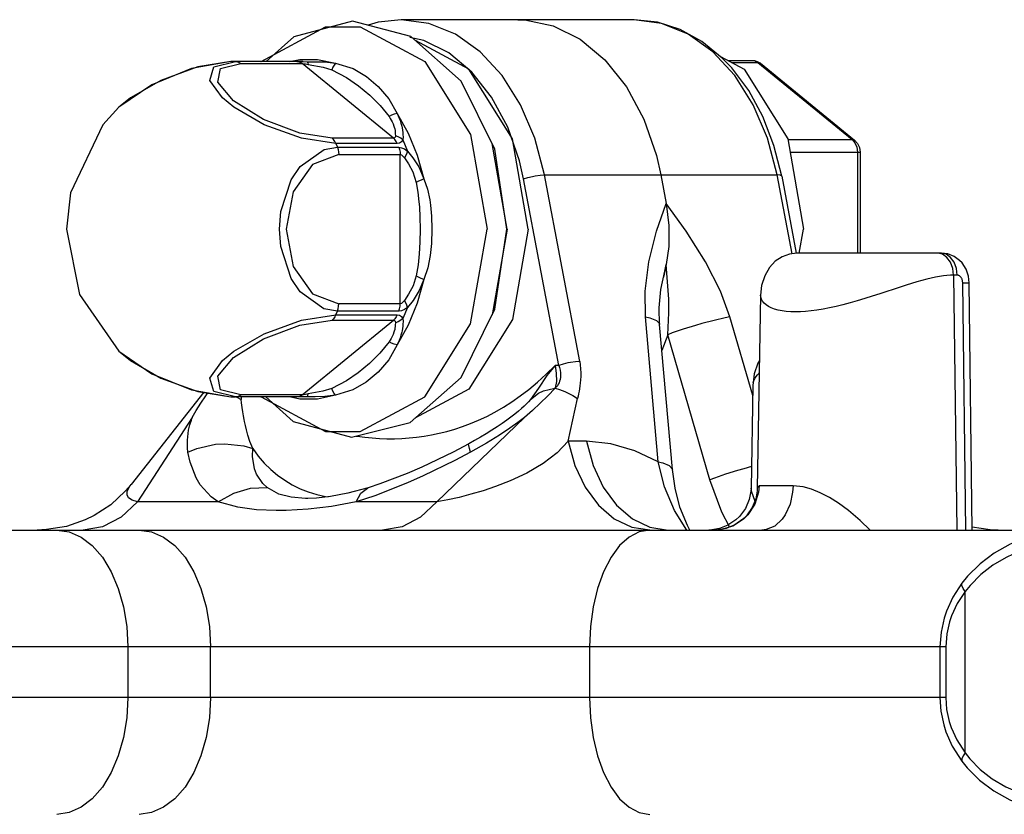
# Model space of a CAD drawing. Extents: x 0 to 8.3, y 0 to 11.7.
# Drawn here: x 2.9 to 3.6, y 4.7 to 5.3 of the extents above; entities that cross this region are included whole.
import ezdxf

# ---------------------------------------------------------------- set-up
doc = ezdxf.new("R2010")
doc.units = 0
doc.header["$LTSCALE"] = 0.762205
doc.layers.add('13_KOMPONENTER', color=7, linetype='CONTINUOUS')

msp = doc.modelspace()

# ---------------------------------------------------------------- linework, layer by layer
at = {"layer": '13_KOMPONENTER', "color": 7, "linetype": 'CONTINUOUS'}
for p, q in [((3.31991, 5.26613), (3.1668, 5.26613)), ((3.05684, 5.23857), (3.05473, 5.23855)), ((3.05475, 5.23855), (3.05473, 5.23855)), ((3.10199, 5.23857), (3.05684, 5.23857)), ((3.38158, 5.23933), (3.39786, 5.23933)), ((3.39786, 5.23933), (3.39965, 5.23912)), ((3.40299, 5.23747), (3.46493, 5.18689)), ((3.2364, 5.12834), (3.22657, 5.18472)), ((3.46849, 5.17891), (3.46849, 5.11259)), ((3.33747, 5.164), (3.34103, 5.1452)), ((3.41698, 5.16328), (3.42659, 5.11253)), ((3.2364, 5.12834), (3.22657, 5.07196)), ((3.42852, 5.11259), (3.43127, 5.12834)), ((3.522, 5.11259), (3.42689, 5.11259)), ((3.3411, 5.10522), (3.34011, 5.10064)), ((3.34011, 5.10064), (3.33921, 5.09671)), ((3.34004, 5.10081), (3.34004, 5.10082)), ((3.54231, 4.9305), (3.54031, 5.09308)), ((3.40314, 5.08485), (3.40092, 4.95798)), ((3.34508, 4.97035), (3.33668, 5.06572)), ((3.39802, 5.02559), (3.39685, 4.95802)), ((3.03707, 5.02119), (2.98919, 4.96048)), ((3.05473, 5.01812), (3.05684, 5.0181)), ((3.05474, 5.01812), (3.05475, 5.01812)), ((3.10199, 5.0181), (3.05684, 5.0181)), ((3.10537, 4.95117), (3.10536, 4.95117)), ((2.40873, 4.9305), (4.7782, 4.9305))]:
    msp.add_line(p, q, dxfattribs=at)
at = {"layer": '13_KOMPONENTER', "color": 9, "linetype": 'CONTINUOUS'}
for p, q in [((3.18156, 5.25255), (3.17247, 5.25443)), ((3.04351, 5.23517), (3.05786, 5.23856)), ((3.05684, 5.23857), (3.05786, 5.23856)), ((3.09328, 5.23857), (3.10005, 5.24001)), ((3.09823, 5.23856), (3.10007, 5.23856)), ((3.10007, 5.23856), (3.10234, 5.23854)), ((3.10055, 5.23795), (3.10162, 5.23724)), ((3.10199, 5.23857), (3.10497, 5.23849)), ((3.10234, 5.23854), (3.10497, 5.23849)), ((3.38404, 5.23801), (3.40134, 5.23801)), ((3.40134, 5.23801), (3.46328, 5.18743)), ((3.40299, 5.23747), (3.40134, 5.23801)), ((3.06125, 5.23724), (3.10162, 5.23724)), ((3.16169, 5.1882), (3.10162, 5.23724)), ((3.16169, 5.1882), (3.12132, 5.1882)), ((3.16795, 5.18706), (3.17093, 5.17976)), ((3.42097, 5.18743), (3.46328, 5.18743)), ((3.46328, 5.18743), (3.46513, 5.18524)), ((3.46493, 5.18689), (3.46328, 5.18743)), ((3.12382, 5.18471), (3.12485, 5.18219)), ((3.16419, 5.18471), (3.12382, 5.18471)), ((3.12485, 5.18219), (3.16522, 5.18219)), ((3.12574, 5.17738), (3.1661, 5.17738)), ((3.1661, 5.07929), (3.1661, 5.17738)), ((3.24723, 5.16145), (3.24456, 5.17326)), ((3.42245, 5.17891), (3.46849, 5.17891)), ((3.46676, 5.17891), (3.46676, 5.11259)), ((3.27047, 5.03879), (3.24723, 5.16145)), ((3.28416, 5.04133), (3.26091, 5.164)), ((3.26091, 5.164), (3.41403, 5.164)), ((3.42384, 5.11222), (3.41403, 5.164)), ((3.34004, 5.10082), (3.3411, 5.10522)), ((3.53001, 5.09808), (3.53207, 4.9305)), ((3.53244, 5.09808), (3.53001, 5.09808)), ((3.53799, 4.9305), (3.53598, 5.09316)), ((3.1661, 5.07929), (3.12574, 5.07929)), ((3.17093, 5.07691), (3.16795, 5.06961)), ((3.12382, 5.07196), (3.12485, 5.07448)), ((3.12382, 5.07196), (3.16419, 5.07196)), ((3.16522, 5.07448), (3.12485, 5.07448)), ((3.33583, 4.9754), (3.32743, 5.07077)), ((3.39791, 5.01895), (3.38284, 5.07077)), ((3.10162, 5.01943), (3.16169, 5.06847)), ((3.12132, 5.06847), (3.16169, 5.06847)), ((3.342, 5.05894), (3.33819, 5.0485)), ((3.36974, 4.96357), (3.342, 5.05894)), ((2.98119, 5.04815), (2.9812, 5.04814)), ((2.9812, 5.04814), (2.98874, 5.04198)), ((2.98874, 5.04198), (3.00864, 5.03047)), ((3.27047, 5.03879), (3.26793, 5.03879)), ((3.39802, 5.02559), (3.39803, 5.0256)), ((3.05684, 5.0181), (3.05786, 5.01811)), ((3.10008, 5.01811), (3.05786, 5.01811)), ((3.0582, 5.0181), (3.06165, 5.01638)), ((3.10162, 5.01943), (3.06125, 5.01943)), ((3.06149, 5.0181), (3.06165, 5.01638)), ((3.10005, 5.01666), (3.09328, 5.0181)), ((3.10235, 5.01813), (3.10008, 5.01811)), ((3.10055, 5.01872), (3.10162, 5.01943)), ((3.10497, 5.01818), (3.10199, 5.0181)), ((3.10497, 5.01818), (3.10235, 5.01813)), ((3.26809, 5.02391), (3.2679, 5.0237)), ((3.25172, 5.01638), (3.2505, 5.01487)), ((3.2766, 4.98886), (3.28279, 5.01705)), ((3.02937, 5.0044), (2.99342, 4.94892)), ((3.19028, 4.94892), (3.24783, 5.0044)), ((3.28853, 4.98886), (3.2766, 4.98886)), ((3.42443, 4.95951), (3.40208, 4.95951)), ((3.04652, 4.94892), (2.99342, 4.94892)), ((3.19028, 4.94892), (3.13718, 4.94892)), ((3.33026, 4.93237), (3.34231, 4.9305)), ((3.37709, 4.93079), (3.37299, 4.9305)), ((3.38495, 4.93311), (3.37709, 4.93079)), ((3.53768, 4.7839), (3.53768, 4.8901)), ((3.52489, 4.85373), (2.88446, 4.85373)), ((2.98704, 4.85373), (2.98704, 4.82026)), ((3.04134, 4.82026), (3.04134, 4.85373)), ((3.29059, 4.85373), (3.29059, 4.82026)), ((3.52104, 4.85373), (3.52104, 4.82026)), ((3.52489, 4.85373), (3.52489, 4.82026)), ((3.52489, 4.82026), (2.88446, 4.82026))]:
    msp.add_line(p, q, dxfattribs=at)
at = {"layer": '13_KOMPONENTER', "color": 7, "linetype": 'CONTINUOUS'}
for points in [[(3.17321, 5.25507), (3.13479, 5.26515), (3.09614, 5.25495), (3.07791, 5.23857)], [(3.1668, 5.26613), (3.15153, 5.26454), (3.14501, 5.26247)], [(3.24336, 5.26613), (3.24808, 5.26597), (3.26674, 5.2621), (3.28453, 5.25322), (3.30078, 5.23966), (3.31487, 5.22192), (3.32629, 5.20067), (3.33459, 5.17672), (3.33747, 5.164)], [(3.41698, 5.16328), (3.41191, 5.18348), (3.40463, 5.20237), (3.39529, 5.2195), (3.38411, 5.23442), (3.37793, 5.24093), (3.36456, 5.25185), (3.3502, 5.25976), (3.33521, 5.26454), (3.31991, 5.26613)], [(3.23614, 5.12834), (3.22842, 5.18099), (3.20628, 5.22564), (3.17321, 5.25507)], [(3.25032, 5.12834), (3.23995, 5.1878), (3.21124, 5.23364), (3.17614, 5.25246)], [(3.05475, 5.23855), (3.02885, 5.23405), (3.00276, 5.22339), (2.98119, 5.20852)], [(3.37666, 5.24197), (3.39219, 5.23364), (3.4209, 5.1878), (3.43127, 5.12834)], [(3.39965, 5.23912), (3.40139, 5.2385), (3.40299, 5.23747)], [(2.98118, 5.20851), (2.97061, 5.19702), (2.94923, 5.15227), (2.9466, 5.12834)], [(3.46493, 5.18689), (3.46682, 5.18477), (3.46807, 5.18198), (3.46849, 5.17891)], [(3.34103, 5.1452), (3.34279, 5.13068), (3.3427, 5.1169), (3.3411, 5.10522)], [(2.9466, 5.12834), (2.95534, 5.08533), (2.9812, 5.04814)], [(3.13409, 4.99153), (3.17267, 5.00131), (3.2061, 5.03079), (3.22841, 5.07566), (3.23614, 5.12834)], [(3.25032, 5.12834), (3.23995, 5.06887), (3.21124, 5.02303), (3.17568, 5.00396)], [(3.42689, 5.11259), (3.42202, 5.112), (3.41724, 5.11022), (3.41279, 5.10725), (3.40892, 5.1031), (3.40583, 5.09776), (3.4038, 5.09124), (3.40314, 5.08485)], [(3.54031, 5.09308), (3.53981, 5.09742), (3.5382, 5.10209), (3.5356, 5.10612), (3.53399, 5.10782), (3.53029, 5.11048), (3.52614, 5.11208), (3.522, 5.11259)], [(3.33668, 5.06572), (3.33642, 5.07662), (3.33758, 5.08864), (3.34004, 5.10082)], [(2.98119, 5.04815), (3.00284, 5.03324), (3.02894, 5.0226), (3.05475, 5.01812)], [(3.40239, 5.04192), (3.40125, 5.04014), (3.39889, 5.03324), (3.39802, 5.02559)], [(3.02937, 5.0044), (3.03203, 5.0091), (3.03496, 5.01385), (3.03822, 5.01874), (3.03967, 5.02073)], [(3.07785, 5.0181), (3.09579, 5.00191), (3.13409, 4.99153)], [(3.26798, 5.02368), (3.26316, 5.01874), (3.2582, 5.01385), (3.25311, 5.0091), (3.24783, 5.0044)], [(3.2505, 5.01487), (3.25011, 5.01441), (3.24913, 5.01338), (3.2477, 5.012), (3.24591, 5.01037), (3.24383, 5.0086), (3.2415, 5.00672), (3.23894, 5.00476), (3.23615, 5.00271), (3.23312, 5.00058), (3.22987, 4.99839), (3.2264, 4.99614), (3.22274, 4.99386), (3.2189, 4.99157), (3.21491, 4.98927), (3.21126, 4.98724)], [(3.21126, 4.98724), (3.201, 4.9818), (3.1804, 4.97184), (3.1707, 4.96763), (3.15274, 4.96077), (3.14502, 4.95824)], [(3.35661, 4.9305), (3.35495, 4.93339), (3.35009, 4.94551), (3.34684, 4.95798), (3.34508, 4.97035)], [(2.98919, 4.96048), (2.98537, 4.95599), (2.97576, 4.94713), (2.96483, 4.93998), (2.95897, 4.93712), (2.9466, 4.93289), (2.93363, 4.93075), (2.92745, 4.9305)], [(3.14502, 4.95824), (3.1317, 4.95465), (3.12019, 4.95244), (3.11106, 4.95139), (3.10537, 4.95117)], [(3.40092, 4.95798), (3.40083, 4.95623), (3.39986, 4.95091), (3.39753, 4.94524), (3.39378, 4.93992), (3.39143, 4.93759), (3.3861, 4.93385), (3.38042, 4.93155), (3.37512, 4.93059), (3.37299, 4.9305)], [(3.39685, 4.95802), (3.39674, 4.95607), (3.39565, 4.95049), (3.39317, 4.94475), (3.3893, 4.93948), (3.38692, 4.9372), (3.38157, 4.9336), (3.37599, 4.93143)], [(3.37599, 4.93143), (3.37096, 4.93057), (3.36903, 4.9305)], [(3.55935, 4.9305), (3.55406, 4.93068), (3.54229, 4.93237)]]:
    msp.add_lwpolyline(points, dxfattribs=at)
at = {"layer": '13_KOMPONENTER', "color": 9, "linetype": 'CONTINUOUS'}
for points in [[(3.26091, 5.164), (3.25459, 5.18812), (3.2452, 5.21016), (3.23307, 5.22935), (3.21864, 5.24501), (3.2024, 5.25661), (3.18491, 5.26373), (3.1668, 5.26613)], [(3.41403, 5.164), (3.4077, 5.18812), (3.39831, 5.21016), (3.38619, 5.22935), (3.37175, 5.24501), (3.35551, 5.25661), (3.33803, 5.26373), (3.31991, 5.26613)], [(3.07457, 5.23857), (3.07462, 5.23862), (3.11702, 5.26137), (3.13987, 5.26137), (3.18228, 5.23862), (3.21235, 5.19061), (3.22321, 5.12834)], [(3.21316, 5.2317), (3.19808, 5.2443), (3.18156, 5.25255)], [(3.05473, 5.23855), (3.03314, 5.23517), (3.00864, 5.2262), (2.98874, 5.21469), (2.98119, 5.20852)], [(3.05786, 5.23856), (3.05904, 5.2384), (3.06018, 5.23795), (3.06125, 5.23724)], [(3.09823, 5.23856), (3.09941, 5.2384), (3.10055, 5.23795)], [(3.10005, 5.24001), (3.11184, 5.24001), (3.12351, 5.23753)], [(3.10497, 5.23849), (3.10519, 5.23824), (3.1054, 5.23762), (3.10558, 5.23666)], [(3.10497, 5.23849), (3.11032, 5.23849), (3.11658, 5.23843), (3.12351, 5.23753)], [(3.39786, 5.23933), (3.39907, 5.23918), (3.40134, 5.23801)], [(3.12382, 5.18471), (3.10116, 5.1881), (3.07665, 5.19707), (3.05676, 5.20857), (3.04926, 5.21469), (3.04098, 5.2262), (3.04351, 5.23517)], [(3.12132, 5.1882), (3.10005, 5.19146), (3.07632, 5.20043), (3.05661, 5.21272), (3.04622, 5.22501), (3.04797, 5.23398), (3.06125, 5.23724)], [(3.10162, 5.23724), (3.1026, 5.23718), (3.10394, 5.23699), (3.10558, 5.23666)], [(3.10558, 5.23666), (3.11541, 5.23492), (3.12126, 5.23312)], [(3.12126, 5.23312), (3.13088, 5.22807), (3.13874, 5.22255), (3.14604, 5.21649), (3.15291, 5.20979), (3.15887, 5.20242)], [(3.12351, 5.23754), (3.12262, 5.23629), (3.12186, 5.2348), (3.12127, 5.23312)], [(3.12351, 5.23753), (3.13509, 5.23397), (3.1439, 5.22868), (3.15171, 5.22209), (3.15869, 5.21409), (3.16404, 5.20444)], [(3.24456, 5.17326), (3.23685, 5.19551), (3.22625, 5.21523), (3.21316, 5.2317)], [(3.16404, 5.20444), (3.16224, 5.20394), (3.16049, 5.20326), (3.15887, 5.20242)], [(3.15887, 5.20242), (3.15962, 5.20122), (3.16026, 5.20011), (3.16087, 5.19894), (3.16148, 5.19758), (3.16201, 5.19614), (3.16222, 5.19547), (3.16251, 5.19431), (3.1627, 5.19328), (3.16283, 5.19226), (3.16291, 5.19111), (3.16294, 5.18982)], [(3.16404, 5.20444), (3.17139, 5.19139), (3.17728, 5.17695), (3.1816, 5.16143)], [(3.16404, 5.20444), (3.16479, 5.20287), (3.16542, 5.2014), (3.16602, 5.19983), (3.16663, 5.19799), (3.16716, 5.19602), (3.16736, 5.1951), (3.16765, 5.19347), (3.16783, 5.19202), (3.16794, 5.19056), (3.16799, 5.18891), (3.16795, 5.18706)], [(3.12382, 5.18471), (3.12313, 5.18607), (3.12229, 5.18724), (3.12132, 5.1882)], [(3.16294, 5.18982), (3.1628, 5.18892), (3.16237, 5.18838), (3.16169, 5.1882)], [(3.16419, 5.18471), (3.1635, 5.18607), (3.16266, 5.18724), (3.16169, 5.1882)], [(3.16795, 5.18706), (3.16643, 5.18824), (3.16474, 5.18917), (3.16294, 5.18982)], [(3.16795, 5.18706), (3.16698, 5.18576), (3.16569, 5.18497), (3.16419, 5.18471)], [(3.08677, 5.12834), (3.08765, 5.13988), (3.09451, 5.16088), (3.10034, 5.16956), (3.11602, 5.18072), (3.12485, 5.18219)], [(3.12485, 5.18219), (3.12534, 5.18066), (3.12564, 5.17905), (3.12574, 5.17738)], [(3.16522, 5.18219), (3.1657, 5.18066), (3.166, 5.17905), (3.1661, 5.17738)], [(3.16522, 5.18219), (3.16694, 5.18192), (3.16887, 5.18112), (3.17093, 5.17976)], [(3.17093, 5.17976), (3.17047, 5.17834), (3.16979, 5.17679), (3.16892, 5.17517)], [(3.17093, 5.17976), (3.17447, 5.17533), (3.17827, 5.16933), (3.1816, 5.16143)], [(3.46513, 5.18524), (3.46634, 5.18228), (3.46676, 5.17891)], [(3.12574, 5.17738), (3.10846, 5.17086), (3.09572, 5.1529), (3.09106, 5.12834), (3.09572, 5.10377), (3.10846, 5.08581), (3.12574, 5.07929)], [(3.1661, 5.17738), (3.16696, 5.17714), (3.16791, 5.1764), (3.16892, 5.17517)], [(3.16892, 5.17517), (3.17158, 5.17128), (3.17434, 5.16609), (3.17658, 5.15904)], [(3.1816, 5.16143), (3.1799, 5.16068), (3.1782, 5.15988), (3.17658, 5.15904)], [(3.1816, 5.16143), (3.18397, 5.1547), (3.18551, 5.14765), (3.18604, 5.14414), (3.18675, 5.13685), (3.18702, 5.12834)], [(3.24723, 5.16145), (3.24995, 5.16232), (3.25318, 5.16309), (3.25487, 5.1634), (3.25813, 5.16385), (3.26091, 5.164)], [(3.41698, 5.16328), (3.41693, 5.1634), (3.416, 5.16385), (3.41403, 5.164)], [(3.17658, 5.15904), (3.17771, 5.1528), (3.17845, 5.14626), (3.1787, 5.143), (3.17903, 5.13624), (3.17916, 5.12834)], [(3.32743, 5.07077), (3.32719, 5.08755), (3.32964, 5.10694), (3.33474, 5.127), (3.34103, 5.1452)], [(3.38284, 5.07077), (3.37673, 5.08755), (3.36693, 5.10694), (3.35423, 5.127), (3.34103, 5.1452)], [(3.07457, 5.0181), (3.07462, 5.01805), (3.11702, 4.9953), (3.13987, 4.9953), (3.18228, 5.01805), (3.21235, 5.06606), (3.22321, 5.12834)], [(3.12485, 5.07448), (3.116, 5.07596), (3.10026, 5.08721), (3.09441, 5.09598), (3.08763, 5.11693), (3.08677, 5.12834)], [(3.17916, 5.12834), (3.17901, 5.1197), (3.17859, 5.1122), (3.17784, 5.10481), (3.17658, 5.09763)], [(3.18702, 5.12834), (3.18669, 5.11904), (3.18581, 5.11095), (3.18424, 5.10299), (3.1816, 5.09524)], [(3.53001, 5.09808), (3.52945, 5.10258), (3.52795, 5.10663), (3.52564, 5.10983), (3.52276, 5.11188), (3.51957, 5.11259)], [(3.53244, 5.09808), (3.53189, 5.10258), (3.53038, 5.10663), (3.52808, 5.10983), (3.52519, 5.11188), (3.522, 5.11259)], [(3.342, 5.05894), (3.34277, 5.07323), (3.34275, 5.08239), (3.3411, 5.10522)], [(3.17658, 5.09763), (3.17455, 5.0911), (3.17165, 5.0855), (3.16892, 5.0815)], [(3.1816, 5.09524), (3.1799, 5.09599), (3.1782, 5.09679), (3.17658, 5.09763)], [(3.53001, 5.09808), (3.5279, 5.09803), (3.52566, 5.09786), (3.52329, 5.09759), (3.52078, 5.09721), (3.51813, 5.09672), (3.51532, 5.09611), (3.51236, 5.0954), (3.50923, 5.09457), (3.50592, 5.09364), (3.50243, 5.0926), (3.49873, 5.09145), (3.49483, 5.09021), (3.48156, 5.08588)], [(3.53598, 5.09316), (3.53598, 5.09338), (3.53594, 5.09382), (3.53588, 5.09425), (3.53579, 5.09468), (3.53568, 5.09509), (3.53554, 5.09549), (3.53537, 5.09587), (3.53518, 5.09623), (3.53498, 5.09656), (3.53486, 5.09672), (3.53462, 5.09701), (3.53437, 5.09727), (3.5341, 5.09749), (3.53381, 5.09768), (3.53352, 5.09784), (3.53322, 5.09796), (3.53291, 5.09804), (3.5326, 5.09808), (3.53244, 5.09808)], [(3.1816, 5.09524), (3.17728, 5.07972), (3.17139, 5.06528), (3.16404, 5.05223)], [(3.1816, 5.09524), (3.17857, 5.08793), (3.17456, 5.08146), (3.17093, 5.07691)], [(3.53598, 5.09316), (3.5387, 5.09315), (3.54012, 5.09311), (3.54031, 5.09308)], [(3.48156, 5.08588), (3.47657, 5.08428), (3.47158, 5.08273), (3.46668, 5.08126), (3.4619, 5.07991), (3.45724, 5.07867), (3.45273, 5.07757), (3.44838, 5.0766), (3.44419, 5.07578), (3.44018, 5.0751), (3.43635, 5.07457), (3.43271, 5.07419), (3.42926, 5.07397), (3.42603, 5.0739), (3.42291, 5.07399), (3.41995, 5.07423), (3.41718, 5.0746), (3.41461, 5.07512), (3.41226, 5.07577), (3.41015, 5.07655), (3.40828, 5.07746), (3.40668, 5.0785), (3.40536, 5.07965), (3.40433, 5.08091), (3.40361, 5.08227), (3.40321, 5.08371), (3.40314, 5.08485)], [(3.12485, 5.07448), (3.12534, 5.07601), (3.12564, 5.07762), (3.12574, 5.07929)], [(3.16522, 5.07448), (3.1657, 5.07601), (3.166, 5.07762), (3.1661, 5.07929)], [(3.17093, 5.07691), (3.16887, 5.07555), (3.16693, 5.07474), (3.16522, 5.07448)], [(3.16892, 5.0815), (3.16791, 5.08027), (3.16696, 5.07953), (3.1661, 5.07929)], [(3.17093, 5.07691), (3.17047, 5.07833), (3.16979, 5.07989), (3.16892, 5.0815)], [(3.05786, 5.01811), (3.04351, 5.0215), (3.04098, 5.03047), (3.04926, 5.04198), (3.05676, 5.0481), (3.07665, 5.0596), (3.10116, 5.06857), (3.12382, 5.07196)], [(3.12382, 5.07196), (3.12313, 5.0706), (3.12229, 5.06943), (3.12132, 5.06847)], [(3.16419, 5.07196), (3.1635, 5.0706), (3.16266, 5.06943), (3.16169, 5.06847)], [(3.16795, 5.06961), (3.16643, 5.06843), (3.16474, 5.0675), (3.16294, 5.06685)], [(3.16795, 5.06961), (3.16799, 5.06767), (3.16793, 5.06597), (3.16781, 5.0645), (3.16763, 5.0631), (3.16736, 5.06156), (3.16716, 5.06067), (3.16664, 5.05873), (3.16603, 5.05685), (3.16541, 5.05523), (3.16477, 5.05375), (3.16404, 5.05223)], [(3.16419, 5.07196), (3.16569, 5.0717), (3.16698, 5.07091), (3.16795, 5.06961)], [(3.32743, 5.07077), (3.33034, 5.07012), (3.33462, 5.06839), (3.33658, 5.06621), (3.33668, 5.06572)], [(3.38284, 5.07077), (3.37972, 5.07012), (3.37247, 5.06839), (3.36438, 5.06621), (3.36024, 5.06501), (3.3522, 5.06252), (3.34505, 5.06008), (3.342, 5.05894)], [(3.06125, 5.01943), (3.04797, 5.02269), (3.04622, 5.03166), (3.05661, 5.04395), (3.07632, 5.05624), (3.10005, 5.06521), (3.12132, 5.06847)], [(3.16294, 5.06685), (3.1629, 5.0655), (3.16282, 5.06432), (3.16268, 5.06329), (3.1625, 5.06229), (3.16221, 5.06118), (3.16202, 5.06054), (3.1615, 5.05913), (3.16088, 5.05774), (3.16025, 5.05653), (3.1596, 5.05541), (3.15887, 5.05425)], [(3.16169, 5.06847), (3.16237, 5.06829), (3.1628, 5.06775), (3.16294, 5.06685)], [(3.15887, 5.05425), (3.15279, 5.04675), (3.14587, 5.04003), (3.13854, 5.03397), (3.13079, 5.02855), (3.12126, 5.02355)], [(3.16404, 5.05223), (3.15857, 5.04242), (3.15154, 5.03441), (3.14368, 5.02783), (3.13499, 5.02265), (3.12351, 5.01914)], [(3.16404, 5.05223), (3.16224, 5.05273), (3.16049, 5.05341), (3.15887, 5.05425)], [(3.13722, 4.99232), (3.13783, 4.99222), (3.14276, 4.99155), (3.14766, 4.99105), (3.15254, 4.99072), (3.1574, 4.99056), (3.16227, 4.99056), (3.16713, 4.99072), (3.17201, 4.99105), (3.17691, 4.99155), (3.18184, 4.99222), (3.1868, 4.99307), (3.19181, 4.99411), (3.19686, 4.99536), (3.20197, 4.99683), (3.20714, 4.99853), (3.21237, 5.00049), (3.21766, 5.00271), (3.22302, 5.00523), (3.22845, 5.00805), (3.23394, 5.01122), (3.23949, 5.01475), (3.2451, 5.01866), (3.25076, 5.023), (3.25645, 5.02777), (3.26218, 5.03302), (3.26793, 5.03879)], [(3.26793, 5.03879), (3.2626, 5.03213), (3.25709, 5.02388), (3.25172, 5.01638)], [(3.26793, 5.03879), (3.26873, 5.03357), (3.26896, 5.02816), (3.26809, 5.02391)], [(3.27047, 5.03879), (3.27087, 5.0373), (3.27121, 5.03566), (3.27144, 5.03396), (3.27152, 5.03237), (3.27146, 5.03092), (3.27126, 5.02959), (3.27095, 5.02838), (3.27054, 5.0273), (3.27004, 5.02631), (3.26946, 5.02543), (3.26881, 5.02463), (3.26809, 5.02391)], [(3.28416, 5.04133), (3.28137, 5.04118), (3.27811, 5.04074), (3.27642, 5.04042), (3.27319, 5.03966), (3.27047, 5.03879)], [(3.28416, 5.04133), (3.28452, 5.03904), (3.28477, 5.03652), (3.28487, 5.03391), (3.28485, 5.03148), (3.28473, 5.02924), (3.28454, 5.02717), (3.2843, 5.02525), (3.28403, 5.02345), (3.28374, 5.02175), (3.28344, 5.02013), (3.28312, 5.01857), (3.28279, 5.01705)], [(3.3982, 5.0272), (3.39864, 5.02871), (3.39928, 5.03012), (3.40009, 5.03143), (3.40106, 5.03265), (3.40215, 5.03376), (3.40225, 5.03384)], [(3.00864, 5.03047), (3.03314, 5.0215), (3.05474, 5.01812)], [(3.05786, 5.01811), (3.05904, 5.01827), (3.06018, 5.01872), (3.06125, 5.01943)], [(3.09823, 5.01811), (3.09941, 5.01827), (3.10055, 5.01872)], [(3.12351, 5.01914), (3.11184, 5.01666), (3.10005, 5.01666)], [(3.10558, 5.02001), (3.10394, 5.01968), (3.10261, 5.01949), (3.10162, 5.01943)], [(3.10497, 5.01818), (3.10519, 5.01843), (3.1054, 5.01905), (3.10558, 5.02001)], [(3.12351, 5.01914), (3.11647, 5.01824), (3.11025, 5.01818), (3.10497, 5.01818)], [(3.12126, 5.02355), (3.11531, 5.02172), (3.10558, 5.02001)], [(3.12351, 5.01914), (3.12262, 5.02038), (3.12186, 5.02187), (3.12126, 5.02355)], [(3.25172, 5.01638), (3.25704, 5.02056), (3.26031, 5.02204), (3.2679, 5.0237)], [(3.2679, 5.0237), (3.26793, 5.02369), (3.26797, 5.0237), (3.26798, 5.02368)], [(3.26798, 5.02368), (3.27085, 5.0229), (3.27427, 5.02159), (3.27607, 5.02078), (3.27963, 5.01896), (3.28279, 5.01705)], [(3.06912, 4.9841), (3.06728, 4.98879), (3.06598, 4.99282), (3.06503, 4.99629), (3.06432, 4.99923), (3.06375, 5.00184), (3.0635, 5.00312), (3.06302, 5.00569), (3.06259, 5.00826), (3.06218, 5.01106), (3.06182, 5.01407), (3.06165, 5.01638)], [(3.02654, 4.98173), (3.02623, 4.98456), (3.02617, 4.98965), (3.02662, 4.99408), (3.02696, 4.99608), (3.0278, 4.99964), (3.02879, 5.00283), (3.02937, 5.0044)], [(3.24783, 5.0044), (3.24353, 5.00119), (3.23817, 4.99741), (3.23144, 4.99295), (3.22295, 4.98771), (3.21245, 4.98173)], [(3.02654, 4.98173), (3.03231, 4.98413), (3.04457, 4.98692), (3.05086, 4.98727), (3.06323, 4.98585), (3.06912, 4.9841)], [(3.2766, 4.98886), (3.26938, 4.98136), (3.26011, 4.97428), (3.24928, 4.96794), (3.23833, 4.96284), (3.22881, 4.95913), (3.2206, 4.95636), (3.21261, 4.95398), (3.20481, 4.95194), (3.19748, 4.95028), (3.19028, 4.94892)], [(3.21245, 4.98173), (3.21161, 4.98413), (3.21108, 4.98692), (3.21126, 4.98724)], [(3.2766, 4.98886), (3.28099, 4.97288), (3.28773, 4.95863), (3.29648, 4.94677), (3.30685, 4.93788), (3.31833, 4.93237), (3.33024, 4.93052)], [(3.28853, 4.98886), (3.29292, 4.97288), (3.29966, 4.95863), (3.30842, 4.94677), (3.31878, 4.93788), (3.33026, 4.93237)], [(3.33583, 4.9754), (3.32047, 4.98265), (3.30465, 4.98725), (3.28853, 4.98886)], [(3.04652, 4.94892), (3.0418, 4.95242), (3.03467, 4.96027), (3.03195, 4.96472), (3.02791, 4.97511), (3.02654, 4.98173)], [(3.07874, 4.95842), (3.07569, 4.96116), (3.07155, 4.9673), (3.07023, 4.97078), (3.06897, 4.97892), (3.06912, 4.9841)], [(3.06912, 4.9841), (3.07279, 4.97913), (3.07675, 4.97454), (3.08097, 4.97035), (3.08546, 4.96656), (3.09019, 4.96317), (3.09515, 4.9602), (3.10033, 4.95765), (3.1057, 4.95551), (3.11127, 4.9538), (3.117, 4.95251), (3.11869, 4.95227)], [(3.21245, 4.98173), (3.20198, 4.97617), (3.18128, 4.96605), (3.17094, 4.96145), (3.14937, 4.95298), (3.13718, 4.94892)], [(3.3546, 4.9305), (3.34655, 4.94342), (3.33989, 4.95898), (3.33583, 4.9754)], [(3.33583, 4.9754), (3.33874, 4.97475), (3.34302, 4.97302), (3.34498, 4.97084), (3.34508, 4.97035)], [(3.39709, 4.97218), (3.39212, 4.97084), (3.38798, 4.96964), (3.37994, 4.96714), (3.37279, 4.9647), (3.36974, 4.96357)], [(2.99342, 4.94892), (2.98986, 4.95009), (2.98756, 4.95165), (2.9865, 4.9536), (2.9866, 4.95587), (2.9879, 4.95867), (2.98919, 4.96048)], [(3.38271, 4.93248), (3.37755, 4.94224), (3.36974, 4.96357)], [(3.40208, 4.95951), (3.40172, 4.95536), (3.3993, 4.94742), (3.3948, 4.94048), (3.39187, 4.93756), (3.38495, 4.93311)], [(3.40208, 4.95951), (3.40097, 4.95852), (3.40092, 4.95798)], [(3.42443, 4.95951), (3.42418, 4.95536), (3.42248, 4.94742), (3.41931, 4.94048), (3.41725, 4.93756), (3.41238, 4.93311), (3.40684, 4.93079), (3.40396, 4.9305)], [(3.47504, 4.9305), (3.46859, 4.93667), (3.46085, 4.94325), (3.45433, 4.94808), (3.44849, 4.9518), (3.44238, 4.955), (3.43663, 4.95731), (3.43099, 4.95884), (3.42443, 4.95951)], [(3.04652, 4.94892), (3.05674, 4.95483), (3.0677, 4.95807), (3.07874, 4.95842)], [(3.10536, 4.95117), (3.1039, 4.95118), (3.09438, 4.952), (3.08631, 4.95418), (3.07874, 4.95842)], [(3.13718, 4.94892), (3.14025, 4.95483), (3.14451, 4.95807), (3.14502, 4.95824)], [(3.39934, 4.94966), (3.39921, 4.94995), (3.39731, 4.9553), (3.39685, 4.95802)], [(2.99342, 4.94892), (2.98262, 4.93888), (2.97047, 4.93262), (2.95763, 4.9305)], [(3.13718, 4.94892), (3.12102, 4.946), (3.1055, 4.94412), (3.09124, 4.94328), (3.08452, 4.94323), (3.07162, 4.94387), (3.05944, 4.94559), (3.04652, 4.94892)], [(3.19028, 4.94892), (3.17948, 4.93888), (3.16733, 4.93262), (3.15449, 4.9305)], [(2.94027, 4.9305), (2.94839, 4.92933), (2.95626, 4.92587), (2.96365, 4.92022), (2.97033, 4.91254), (2.97609, 4.90308), (2.98077, 4.89211), (2.98422, 4.87999), (2.98633, 4.86706), (2.98704, 4.85373)], [(2.99457, 4.9305), (3.00269, 4.92933), (3.01056, 4.92587), (3.01795, 4.92022), (3.02463, 4.91254), (3.03039, 4.90308), (3.03507, 4.89211), (3.03851, 4.87999), (3.04062, 4.86706), (3.04134, 4.85373)], [(3.33023, 4.9305), (3.32335, 4.92933), (3.31668, 4.92587), (3.31041, 4.92022), (3.30475, 4.91254), (3.29987, 4.90308), (3.2959, 4.89211), (3.29298, 4.87999), (3.29119, 4.86706), (3.29059, 4.85373)], [(3.60685, 4.93049), (3.60432, 4.9304), (3.59467, 4.92944), (3.58383, 4.92718), (3.57268, 4.92348), (3.56721, 4.92109), (3.55679, 4.91531), (3.54738, 4.9083), (3.53905, 4.90005), (3.53534, 4.89544)], [(3.59901, 4.92066), (3.59562, 4.92057), (3.58758, 4.91973), (3.57849, 4.91776), (3.56912, 4.91454), (3.56452, 4.91246), (3.55576, 4.90742), (3.54782, 4.90131), (3.5408, 4.89411), (3.53768, 4.8901)], [(3.53534, 4.89544), (3.52947, 4.88626), (3.52531, 4.87712), (3.52378, 4.87254), (3.52175, 4.86337), (3.52104, 4.85373)], [(3.53768, 4.8901), (3.5362, 4.89212), (3.5354, 4.89396), (3.53534, 4.89544)], [(3.53768, 4.8901), (3.53243, 4.88209), (3.52871, 4.87412), (3.52734, 4.87013), (3.52553, 4.86214), (3.52489, 4.85373)], [(2.98704, 4.82026), (2.98633, 4.80693), (2.98422, 4.79401), (2.98077, 4.78188), (2.97609, 4.77092), (2.97033, 4.76145), (2.96365, 4.75378), (2.95626, 4.74812), (2.94839, 4.74466), (2.94027, 4.74349)], [(3.04134, 4.82026), (3.04062, 4.80693), (3.03851, 4.79401), (3.03507, 4.78188), (3.03039, 4.77092), (3.02463, 4.76145), (3.01795, 4.75378), (3.01056, 4.74812), (3.00269, 4.74466), (2.99457, 4.74349)], [(3.29059, 4.82026), (3.29119, 4.80693), (3.29298, 4.79401), (3.2959, 4.78188), (3.29987, 4.77092), (3.30475, 4.76145), (3.31041, 4.75378), (3.31668, 4.74812), (3.32335, 4.74466), (3.33023, 4.74349)], [(3.52104, 4.82026), (3.52165, 4.81137), (3.52353, 4.80231), (3.525, 4.7977), (3.52915, 4.78833), (3.53534, 4.77855)], [(3.52489, 4.82026), (3.52543, 4.81251), (3.52712, 4.80461), (3.52844, 4.8006), (3.53215, 4.79243), (3.53768, 4.7839)], [(3.53768, 4.7839), (3.5362, 4.78187), (3.5354, 4.78003), (3.53534, 4.77855)], [(3.53534, 4.77855), (3.53886, 4.77416), (3.54698, 4.76603), (3.55643, 4.75891), (3.56697, 4.75301), (3.57253, 4.75058), (3.58385, 4.74681), (3.59479, 4.74454), (3.60439, 4.74359), (3.60566, 4.74354)], [(3.53768, 4.7839), (3.54064, 4.78007), (3.54749, 4.77298), (3.55545, 4.76678), (3.56433, 4.76164), (3.569, 4.75951), (3.57851, 4.75623), (3.58768, 4.75425), (3.59568, 4.75342), (3.59901, 4.75333)]]:
    msp.add_lwpolyline(points, dxfattribs=at)

doc.saveas('drawing.dxf')
